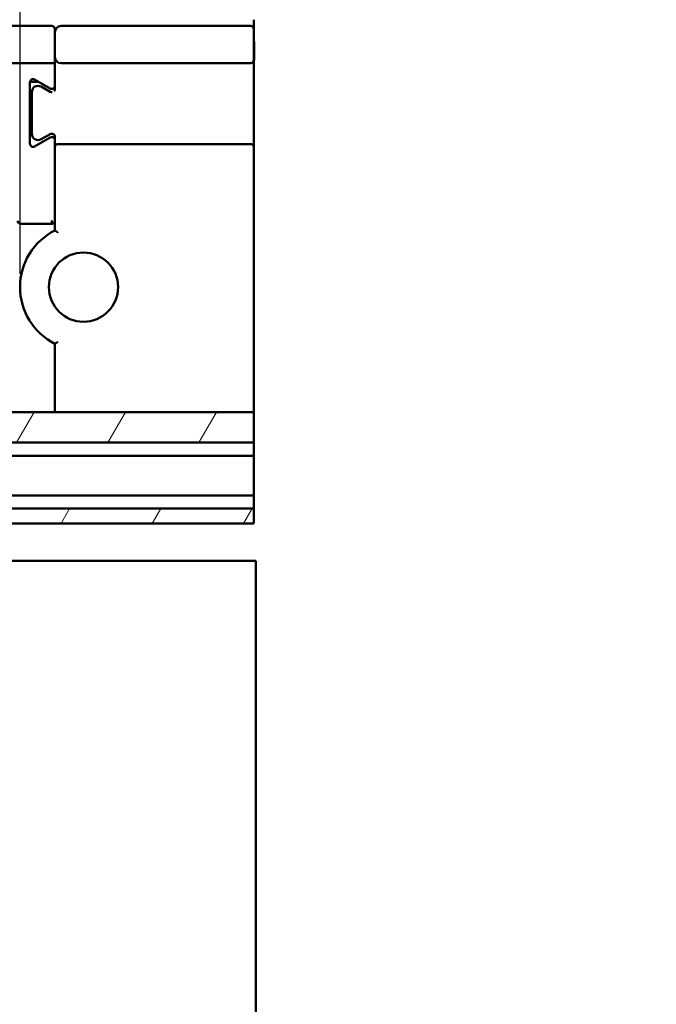
# Model space of a CAD drawing. Units: millimetres. Extents: x 7 to 761, y -182 to 269.
# Drawn here: x 629 to 655, y -90 to -51 of the extents above; entities that cross this region are included whole.
import ezdxf

# ---------------------------------------------------------------- set-up
doc = ezdxf.new("R2010")
doc.units = ezdxf.units.MM
doc.header["$LTSCALE"] = 0.666667
for name, color, linetype, lineweight in [('Bemaßung (ISO)', 7, 'Continuous', 25), ('Schraffur (ISO)', 7, 'Continuous', 18), ('Sichtbar (ISO)', 7, 'Continuous', 50)]:
    doc.layers.add(name, color=color, linetype=linetype, lineweight=lineweight)
doc.styles.add('Katalog 2010 - Zeichnung', font='plantc.ttf')
doc.dimstyles.new('Homepage', dxfattribs={"dimscale": 0.666667, "dimtxt": 5, "dimasz": 4, "dimexe": 3.175, "dimexo": 0.8, "dimgap": 0.8, "dimtad": 0, "dimtih": 1, "dimtoh": 1, "dimrnd": 1e-08, "dimtxsty": 'Katalog 2010 - Zeichnung', "dimblk": 'Filled-1', "dimcen": 0.09, "dimdle": 10, "dimclrd": 256, "dimclre": 256, "dimclrt": 256, "dimazin": 2, "dimtfac": 0.5, "dimtofl": 0, "dimtmove": 0, "dimatfit": 3, "dimfxl": 1, "dimtolj": 1, "dimlwd": 30, "dimlwe": 30, "dimarcsym": 0})

# ---------------------------------------------------------------- blocks, each defined once
blk = doc.blocks.new('Filled-1')
at = {"color": 0}
for p, q in [((0, 0), (-1, 0.225)), ((-1, 0.225), (-1, -0.225)), ((-1, 0), (0, 0)), ((-1, -0.225), (0, 0))]:
    blk.add_line(p, q, dxfattribs=at)
at = {"color": 0, "flags": 128}
blk.add_lwpolyline([(-1, -0.225), (0, 0), (-1, 0.225), (-1, -0.225)], dxfattribs=at)
at = {"color": 0}
blk.add_solid([(-1, -0.225), (0, 0), (-1, 0.225), (-1, -0.225)], dxfattribs=at)
blk = doc.blocks.new('*D56')
at = {"layer": 'Bemaßung (ISO)', "lineweight": 30}
for p, q in [((629.228, -60.765), (629.228, -37.181)), ((638.628, -48.765), (638.628, -37.181)), ((626.561, -39.298), (623.894, -39.298)), ((641.294, -39.298), (648.415, -39.298))]:
    blk.add_line(p, q, dxfattribs=at)
at = {"layer": 'Defpoints', "color": 0}
for p in [(629.228, -39.298), (638.628, -49.298), (629.228, -61.298)]:
    blk.add_point(p, dxfattribs=at)
at = {"layer": 'Bemaßung (ISO)', "lineweight": 30, "xscale": 2.666666666666666, "yscale": 2.666666666666666, "zscale": 2.666666666666666}
blk.add_blockref('Filled-1', (629.228, -39.298), dxfattribs=at)
at = {"layer": 'Bemaßung (ISO)', "lineweight": 30, "xscale": 2.666666666666666, "yscale": 2.666666666666666, "zscale": 2.666666666666666, "rotation": 180}
blk.add_blockref('Filled-1', (638.628, -39.298), dxfattribs=at)
at = {"layer": 'Bemaßung (ISO)', "lineweight": 35, "insert": (651.991, -39.298), "char_height": 3.3333, "attachment_point": 5, "style": 'Katalog 2010 - Zeichnung'}
blk.add_mtext('\\A1; 20', dxfattribs=at)

msp = doc.modelspace()

# ---------------------------------------------------------------- hatches: boundary and pattern name
at = {"layer": 'Schraffur (ISO)'}
h = msp.add_hatch(dxfattribs=at)
h.set_pattern_fill('ANSI31', color=256, scale=25.4, angle=15, style=0)
h.set_pattern_definition([(60, (72.4285, -434.8067), (-2.74963, 1.5875), [])])
h.paths.add_polyline_path([(235.52033, -70.79797), (235.52033, -70.19797), (116.06887, -70.19797), (116.06887, -70.79797)])
h.paths.add_polyline_path([(235.52033, -67.54797), (235.52033, -66.31997), (116.06887, -66.31997), (116.06887, -67.54797)])
h.paths.add_polyline_path([(236.57033, -66.31997), (236.57033, -67.54797), (638.62778, -67.54797), (638.62778, -66.31997)])
h.paths.add_polyline_path([(236.57033, -70.19797), (236.57033, -70.79797), (638.62778, -70.79797), (638.62778, -70.19797)])

# ---------------------------------------------------------------- linework, layer by layer
at = {"layer": 'Sichtbar (ISO)'}
for p, q in [((638.62778, -50.92297), (638.62778, -50.54797)), ((630.50278, -50.79797), (542.12778, -50.79797)), ((630.62778, -52.29797), (630.62778, -50.92297)), ((638.50278, -50.79797), (630.87778, -50.79797)), ((638.62778, -50.92297), (638.62778, -51.04797)), ((638.62778, -52.04797), (638.62778, -51.04797)), ((638.63278, -51.42297), (638.62778, -51.42297)), ((638.63278, -52.17297), (638.63278, -51.42297)), ((638.62778, -52.04797), (638.62778, -52.17297)), ((638.62778, -55.67297), (638.62778, -52.17297)), ((638.63278, -52.17297), (638.62778, -52.17297)), ((630.50278, -52.29797), (542.12778, -52.29797)), ((630.62778, -52.29797), (630.50278, -52.29797)), ((630.62778, -52.42297), (630.62778, -52.29797)), ((630.62778, -52.42297), (630.62778, -53.20647)), ((630.87778, -52.29797), (638.50278, -52.29797)), ((629.81528, -52.95388), (630.44028, -53.31472)), ((629.62778, -55.53382), (629.62778, -53.06213)), ((629.62858, -53.04797), (629.97826, -53.04797)), ((630.44028, -53.44877), (630.07778, -53.23948)), ((630.62778, -53.20647), (630.62778, -53.34052)), ((629.70278, -53.45599), (629.70278, -55.13996)), ((629.70278, -54.54797), (629.62778, -54.54797)), ((630.44028, -55.28123), (629.81528, -55.64207)), ((630.07778, -55.35647), (630.44028, -55.14718)), ((630.62778, -55.25543), (630.62778, -55.38948)), ((630.62778, -55.67299), (630.62778, -55.38948)), ((630.62778, -55.67297), (630.62778, -56.22603)), ((638.50278, -55.54797), (630.75278, -55.54797)), ((638.62778, -56.22603), (638.62778, -55.67297)), ((630.62778, -56.22603), (630.62778, -59.02201)), ((638.62778, -65.94602), (638.62778, -56.22603)), ((629.25318, -58.75118), (630.50278, -58.75118)), ((630.62778, -63.57394), (630.62778, -65.94602)), ((630.62778, -65.94602), (630.62778, -66.31997)), ((638.62778, -65.94602), (638.62778, -66.31997)), ((236.57033, -66.31997), (638.62778, -66.31997)), ((638.62778, -66.31997), (638.62778, -67.54797)), ((638.62778, -67.54797), (236.57033, -67.54797)), ((638.62778, -67.69797), (638.62778, -67.54797)), ((236.57033, -68.07297), (638.62778, -68.07297)), ((638.62778, -67.69797), (638.62778, -67.92297)), ((638.62778, -67.92297), (638.62778, -68.07297)), ((638.62778, -68.07297), (638.62778, -69.67297)), ((638.62778, -69.67297), (236.57033, -69.67297)), ((638.62778, -69.67297), (638.62778, -69.82297)), ((638.62778, -69.82297), (638.62778, -70.04797)), ((638.62778, -70.19797), (638.62778, -70.04797)), ((236.57033, -70.19797), (638.62778, -70.19797)), ((638.62778, -70.19797), (638.62778, -70.79797)), ((638.62778, -70.79797), (236.57033, -70.79797)), ((638.69906, -72.29797), (313.69906, -72.29797)), ((638.69906, -116.67267), (638.69906, -72.29797))]:
    msp.add_line(p, q, dxfattribs=at)
at = {"layer": 'Sichtbar (ISO)', "flags": 128}
for points in [[(630.62778, -55.38948), (630.62777, -55.38754), (630.62772, -55.38563), (630.62764, -55.38368), (630.62754, -55.3817), (630.6274, -55.37976), (630.62723, -55.37781), (630.62703, -55.37583), (630.6268, -55.37388), (630.62654, -55.3719), (630.62625, -55.36995), (630.62593, -55.36804), (630.62559, -55.36621), (630.62526, -55.36446), (630.62492, -55.36282), (630.62457, -55.36129), (630.62423, -55.35984), (630.6239, -55.35847), (630.62356, -55.35721), (630.62325, -55.35607), (630.62294, -55.355), (630.62266, -55.35404), (630.6224, -55.35317), (630.62215, -55.3524), (630.62194, -55.35172)], [(630.50426, -58.62618), (630.50419, -58.63434), (630.50413, -58.64239), (630.50407, -58.65036), (630.50401, -58.65818), (630.50395, -58.66585), (630.50388, -58.67333), (630.50383, -58.68061), (630.50376, -58.68767), (630.5037, -58.6945), (630.50364, -58.70106), (630.50358, -58.70728), (630.50352, -58.71323), (630.50346, -58.71884), (630.5034, -58.72406), (630.50333, -58.72891), (630.50327, -58.73333), (630.50321, -58.7373), (630.50315, -58.74085), (630.50308, -58.7439), (630.50303, -58.74646), (630.50297, -58.74852), (630.5029, -58.74996), (630.50285, -58.75088), (630.50278, -58.75119)], [(630.50278, -58.75119), (630.51092, -58.75088), (630.51899, -58.74996), (630.52694, -58.74852), (630.53476, -58.74646), (630.54243, -58.7439), (630.54992, -58.74085), (630.55721, -58.7373), (630.56428, -58.73333), (630.57109, -58.72891), (630.57764, -58.72406), (630.58389, -58.71884), (630.58982, -58.71323), (630.59542, -58.70728), (630.60064, -58.70106), (630.60549, -58.6945), (630.60991, -58.68767), (630.61391, -58.68061), (630.61746, -58.67333), (630.62051, -58.66585), (630.62307, -58.65818), (630.6251, -58.65036), (630.62658, -58.64239), (630.62747, -58.63434), (630.62778, -58.62618)], [(630.62778, -59.022), (630.6281, -59.02219), (630.62904, -59.0228), (630.63059, -59.02375), (630.63274, -59.02505), (630.63548, -59.02677), (630.63876, -59.02879), (630.64253, -59.03112), (630.64679, -59.03375), (630.6515, -59.03665), (630.65662, -59.03981), (630.6621, -59.04321), (630.66791, -59.04683), (630.67402, -59.05065), (630.6804, -59.05461), (630.68702, -59.05873), (630.69385, -59.06301), (630.70086, -59.06743), (630.70801, -59.07189), (630.71529, -59.07651), (630.72268, -59.08116), (630.73014, -59.08586), (630.73765, -59.09062), (630.74522, -59.09543), (630.75278, -59.10024)], [(630.75278, -63.49568), (630.74522, -63.50053), (630.73765, -63.5053), (630.73014, -63.51007), (630.72268, -63.5148), (630.71529, -63.51945), (630.70801, -63.52403), (630.70086, -63.52853), (630.69385, -63.53292), (630.68702, -63.53719), (630.6804, -63.54135), (630.67402, -63.54531), (630.66791, -63.54913), (630.6621, -63.55271), (630.65662, -63.55615), (630.6515, -63.55931), (630.64679, -63.56221), (630.64253, -63.56484), (630.63876, -63.56717), (630.63548, -63.56919), (630.63274, -63.57087), (630.63059, -63.57221), (630.62904, -63.57316), (630.6281, -63.57373), (630.62778, -63.57392)]]:
    msp.add_lwpolyline(points, dxfattribs=at)
at = {"layer": 'Sichtbar (ISO)'}
msp.add_circle((631.77778, -61.29797), 1.39091, dxfattribs=at)
for centre, radius, start, end in [((630.50278, -50.92297), 0.125, 0, 90), ((630.87778, -51.04797), 0.25, 90, 180), ((638.50278, -50.92297), 0.125, 0, 90), ((630.87778, -52.04797), 0.25, 180, 270), ((638.50278, -52.17297), 0.125, 270, 0), ((629.75278, -53.06213), 0.125, 60, 180), ((629.95278, -53.45599), 0.25, 60, 180), ((630.50278, -53.20647), 0.125, 240, 0), ((630.50278, -53.34052), 0.125, 322.204503, 0), ((630.50278, -53.34052), 0.125, 240, 277.484777), ((629.95278, -55.13996), 0.25, 180, 300), ((630.50278, -55.25543), 0.125, 0, 120), ((630.50278, -55.38948), 0.125, 17.58235, 120), ((629.75278, -55.53382), 0.125, 180, 300), ((630.75278, -55.67297), 0.125, 90, 180), ((638.50278, -55.67297), 0.125, 0, 90), ((629.25318, -58.62618), 0.125, 180.369488, 270), ((631.77778, -61.29797), 2.55, 116.806602, 243.193398)]:
    msp.add_arc(centre, radius, start, end, dxfattribs=at)

# ---------------------------------------------------------------- dimensions: what is measured, and where the dimension line sits
at = {"layer": 'Bemaßung (ISO)', "lineweight": 35}
dim = msp.add_linear_dim(base=(629.22778, -39.29797), p1=(638.62778, -49.29797), p2=(629.22778, -61.29797), angle=180, text=' 20', dimstyle='Homepage', override={"dimtih": 0, "dimtoh": 0, "dimdec": 0, "dimlfac": 2, "dimtp": 0, "dimtm": 0, "dimtdec": 0, "dimatfit": 1}, dxfattribs=at)
dim.commit()
dim.dimension.update_dxf_attribs({"geometry": '*D56', "text_midpoint": (651.99072, -39.29797), "dimtype": 160})

doc.saveas('drawing.dxf')
